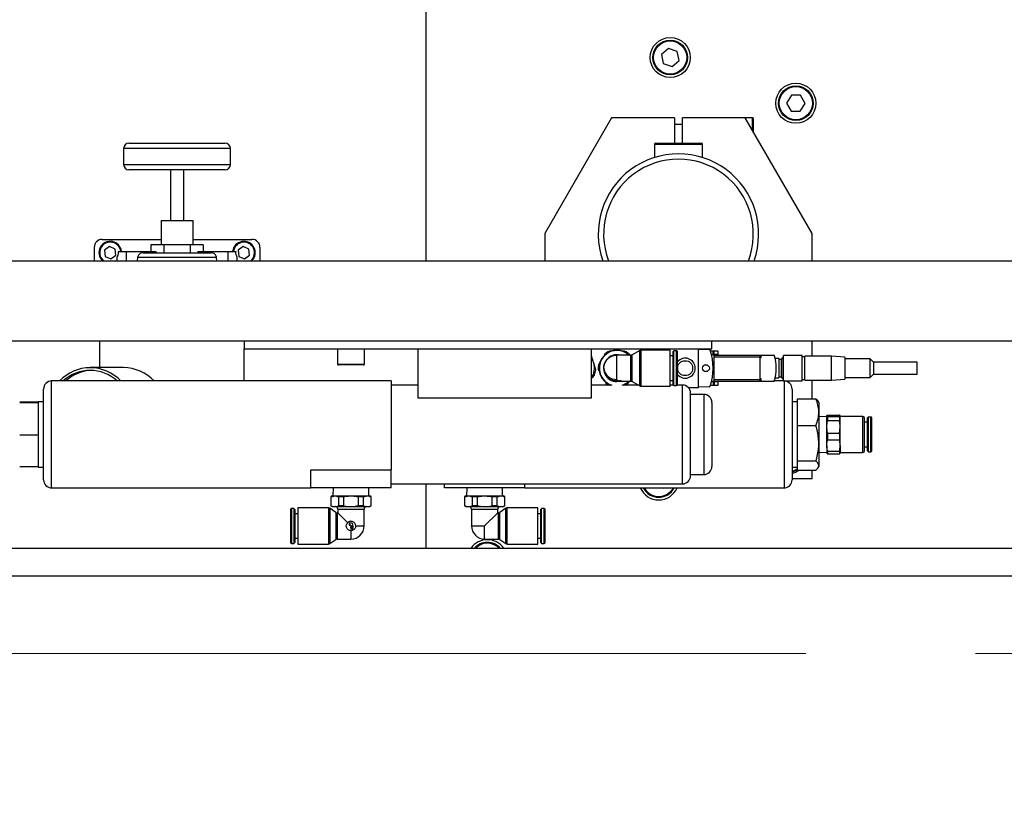
# Model space of a CAD drawing. Units: millimetres. Extents: x 20 to 410, y 10 to 287.
# Drawn here: x 231 to 245, y 246 to 258 of the extents above; entities that cross this region are included whole.
import ezdxf

# ---------------------------------------------------------------- set-up
doc = ezdxf.new("R2010")
doc.units = ezdxf.units.MM
doc.linetypes.add('CENTERX2', pattern=[20.32, 12.7, -2.54, 2.54, -2.54])
doc.styles.add('SLDTEXTSTYLE2', font='TXT', dxfattribs={"width": 0.605})
doc.dimstyles.new('SLDDIMSTYLE0', dxfattribs={"dimtxt": 3.5, "dimasz": 3.302, "dimexe": 0, "dimexo": 0.0625, "dimgap": 0.875, "dimtad": 1, "dimdec": 3, "dimlfac": 25, "dimrnd": 1e-09, "dimzin": 12, "dimdsep": 46, "dimtxsty": 'SLDTEXTSTYLE2', "dimsah": 1, "dimcen": 0.09, "dimadec": 0, "dimazin": 3, "dimtfac": 1, "dimtdec": 3, "dimtofl": 0, "dimtmove": 0, "dimatfit": 3, "dimfxl": 1, "dimfrac": 2, "dimtolj": 1, "dimtzin": 12, "dimarcsym": 0})

# ---------------------------------------------------------------- blocks, each defined once
blk = doc.blocks.new('_D_7')
at = {"color": 7, "linetype": 'Continuous', "lineweight": 0}
for p, q in [((215.03, 248.451), (215.03, 197.653)), ((293.27, 248.451), (293.27, 197.653)), ((215.03, 198.653), (293.27, 198.653))]:
    blk.add_line(p, q, dxfattribs=at)
at = {"color": 7, "linetype": 'Continuous', "lineweight": 18}
for points in [[(215.03, 198.653), (218.332, 198.145), (218.332, 199.161)], [(293.27, 198.653), (289.968, 199.161), (289.968, 198.145)]]:
    blk.add_solid(points, dxfattribs=at)
at = {"color": 7, "linetype": 'Continuous', "lineweight": 18, "insert": (249.765, 203.165), "char_height": 3.5, "attachment_point": 1, "style": 'SLDTEXTSTYLE2'}
blk.add_mtext('1956', dxfattribs=at)

msp = doc.modelspace()

# ---------------------------------------------------------------- linework, layer by layer
at = {"color": 7, "linetype": 'Continuous', "lineweight": 25}
for p, q in [((236.769845, 259.590363), (236.769845, 254.350363)), ((240.398685, 257.527663), (240.295117, 257.43561)), ((240.530189, 257.483997), (240.398685, 257.527663)), ((240.295117, 257.43561), (240.323053, 257.299891)), ((240.558125, 257.348278), (240.530189, 257.483997)), ((240.323053, 257.299891), (240.454557, 257.256225)), ((240.454557, 257.256225), (240.558125, 257.348278)), ((242.23906, 256.829222), (242.167468, 256.710586)), ((242.377598, 256.82654), (242.23906, 256.829222)), ((242.444544, 256.705222), (242.377598, 256.82654)), ((242.167468, 256.710586), (242.234415, 256.589267)), ((242.372953, 256.586585), (242.444544, 256.705222)), ((242.234415, 256.589267), (242.372953, 256.586585)), ((239.549845, 256.490363), (238.549845, 254.758312)), ((240.489845, 256.490363), (239.549845, 256.490363)), ((240.489845, 256.490363), (240.489845, 256.110363)), ((240.609845, 256.390363), (240.489845, 256.390363)), ((240.609845, 256.110363), (240.609845, 256.490363)), ((241.549845, 256.490363), (240.609845, 256.490363)), ((241.657845, 256.490363), (241.549845, 256.490363)), ((242.549845, 254.758312), (241.549845, 256.490363)), ((241.669845, 256.478363), (241.669845, 256.282517)), ((232.32786, 256.110363), (233.76786, 256.110363)), ((240.189845, 256.090363), (240.189845, 255.89509)), ((240.209845, 256.110363), (240.889845, 256.110363)), ((240.909845, 255.89509), (240.909845, 256.090363)), ((232.24786, 256.030363), (232.24786, 255.790363)), ((233.84786, 255.790363), (233.84786, 256.030363)), ((233.76786, 255.710363), (232.32786, 255.710363)), ((232.94786, 255.710363), (232.94786, 254.950363)), ((233.14786, 254.950363), (233.14786, 255.710363)), ((232.80786, 254.950363), (232.80786, 254.590363)), ((232.80786, 254.950363), (233.28786, 254.950363)), ((233.28786, 254.590363), (233.28786, 254.950363)), ((238.549845, 254.758312), (238.549845, 254.350363)), ((242.549845, 254.350363), (242.549845, 254.758312)), ((231.92786, 254.670363), (232.80786, 254.670363)), ((232.655262, 254.590363), (232.655262, 254.490363)), ((232.851561, 254.590363), (232.655262, 254.590363)), ((232.851561, 254.590363), (232.851561, 254.470363)), ((233.244159, 254.590363), (232.851561, 254.590363)), ((233.244159, 254.590363), (233.244159, 254.470363)), ((233.440458, 254.590363), (233.244159, 254.590363)), ((233.28786, 254.670363), (234.16786, 254.670363)), ((233.440458, 254.590363), (233.440458, 254.490363)), ((231.80786, 254.550363), (231.80786, 254.350363)), ((232.037758, 254.562185), (231.963289, 254.507526)), ((231.963289, 254.507526), (231.973391, 254.415704)), ((232.12233, 254.525022), (232.037758, 254.562185)), ((232.057962, 254.378541), (232.132431, 254.4332)), ((232.132431, 254.4332), (232.12233, 254.525022)), ((232.166182, 254.490363), (232.28786, 254.490363)), ((232.28786, 254.490363), (232.736091, 254.490363)), ((232.539173, 254.470363), (233.556547, 254.470363)), ((232.736091, 254.470363), (232.736091, 254.490363)), ((233.359629, 254.490363), (233.359629, 254.470363)), ((233.359629, 254.490363), (233.80786, 254.490363)), ((233.80786, 254.490363), (233.929538, 254.490363)), ((234.037758, 254.562185), (233.963289, 254.507526)), ((233.963289, 254.507526), (233.973391, 254.415704)), ((234.12233, 254.525022), (234.037758, 254.562185)), ((234.057962, 254.378541), (234.132431, 254.4332)), ((234.132431, 254.4332), (234.12233, 254.525022)), ((234.28786, 254.550363), (234.28786, 254.350363)), ((217.149845, 254.350363), (246.149845, 254.350363)), ((231.973391, 254.415704), (232.057962, 254.378541)), ((232.14786, 254.404152), (232.14786, 254.350363)), ((232.457016, 254.398323), (232.452096, 254.350363)), ((233.638704, 254.398323), (232.457016, 254.398323)), ((233.64362, 254.350363), (233.638704, 254.398323)), ((233.94786, 254.350363), (233.94786, 254.404152)), ((233.973391, 254.415704), (234.057962, 254.378541)), ((223.189845, 253.150363), (246.149845, 253.150363)), ((231.88786, 253.150363), (231.88786, 252.750363)), ((234.049845, 253.150363), (234.049845, 253.030363)), ((241.049845, 253.030363), (241.049845, 253.150363)), ((242.549845, 252.922363), (242.549845, 253.150363)), ((234.049845, 253.030363), (241.049845, 253.030363)), ((234.049845, 252.550363), (234.049845, 253.030363)), ((235.449845, 253.030363), (235.449845, 252.802363)), ((235.849845, 252.802363), (235.849845, 253.030363)), ((236.649845, 253.030363), (236.649845, 252.29589)), ((239.249845, 252.29589), (239.249845, 253.030363)), ((239.444978, 252.942163), (239.45664, 252.962363)), ((239.525922, 253.002363), (239.550136, 253.002363)), ((239.80305, 252.962363), (239.819932, 252.933124)), ((239.972245, 253.007111), (239.857445, 252.943615)), ((239.972245, 252.477615), (239.972245, 253.007111)), ((240.425845, 253.012363), (239.991845, 253.012363)), ((240.26162, 253.012363), (240.240929, 253.021956)), ((240.425845, 252.472363), (240.425845, 253.012363)), ((240.482845, 253.002363), (240.469845, 252.989363)), ((240.469845, 252.495363), (240.469845, 252.989363)), ((240.520845, 253.002363), (240.482845, 253.002363)), ((240.482845, 252.482363), (240.482845, 253.002363)), ((240.533845, 252.495363), (240.533845, 252.989363)), ((240.847845, 253.024363), (240.847845, 253.030363)), ((240.847845, 252.460363), (240.847845, 253.024363)), ((240.847845, 253.024363), (241.010255, 253.021528)), ((241.06778, 252.998163), (241.02911, 252.998163)), ((241.06778, 252.947363), (241.06778, 252.998163)), ((241.084828, 252.998163), (241.06778, 252.998163)), ((241.084828, 252.947363), (241.084828, 252.998163)), ((241.145445, 252.998163), (241.084828, 252.998163)), ((241.145445, 252.947363), (241.145445, 252.998163)), ((239.25436, 252.914912), (239.249845, 252.920531)), ((239.312541, 252.715375), (239.283451, 252.815144)), ((239.837845, 252.938363), (239.629845, 252.938363)), ((239.629845, 252.938363), (239.629845, 252.938243)), ((239.857445, 252.541111), (239.857445, 252.943615)), ((240.469845, 252.926363), (240.425845, 252.926363)), ((241.081845, 252.947363), (241.043173, 252.947363)), ((241.081845, 252.943363), (241.04414, 252.943363)), ((241.081845, 252.943363), (241.081845, 252.947363)), ((241.084828, 252.947363), (241.081845, 252.947363)), ((241.081845, 252.927683), (241.081845, 252.943363)), ((241.081845, 252.938363), (241.769845, 252.938363)), ((241.081845, 252.910363), (241.081845, 252.927683)), ((241.081845, 252.910363), (241.769845, 252.910363)), ((241.081845, 252.574363), (241.081845, 252.910363)), ((241.145445, 252.947363), (241.084828, 252.947363)), ((241.769845, 252.910363), (241.769845, 252.938363)), ((241.769845, 252.938363), (241.782645, 252.938363)), ((241.769845, 252.574363), (241.769845, 252.910363)), ((241.782645, 252.896363), (241.769845, 252.896363)), ((241.782645, 252.938363), (241.782645, 252.896363)), ((241.782645, 252.938363), (241.980929, 252.938363)), ((242.051845, 252.886363), (241.996728, 252.886363)), ((242.051845, 252.886363), (242.051845, 252.742363)), ((242.087845, 252.872363), (242.051845, 252.872363)), ((242.112385, 252.902363), (242.087845, 252.877823)), ((242.087845, 252.877823), (242.087845, 252.742363)), ((242.119845, 252.902363), (242.112385, 252.902363)), ((242.112385, 252.902363), (242.112385, 252.742363)), ((242.399845, 252.934363), (242.119845, 252.934363)), ((242.119845, 252.550363), (242.119845, 252.934363)), ((242.399845, 252.550363), (242.399845, 252.934363)), ((242.439845, 252.912363), (242.399845, 252.912363)), ((242.839845, 252.922363), (242.439845, 252.922363)), ((242.439845, 252.562363), (242.439845, 252.922363)), ((243.039845, 252.904865), (242.839845, 252.922363)), ((242.839845, 252.562363), (242.839845, 252.922363)), ((243.039845, 252.904865), (243.039845, 252.582341)), ((243.419845, 252.882363), (243.039845, 252.882363)), ((243.469845, 252.832363), (243.419845, 252.882363)), ((243.419845, 252.602363), (243.419845, 252.882363)), ((244.119845, 252.832363), (243.469845, 252.832363)), ((243.469845, 252.832363), (243.469845, 252.653736)), ((244.119845, 252.652363), (244.119845, 252.832363)), ((232.24786, 252.750363), (231.74786, 252.750363)), ((235.543447, 252.790363), (235.461845, 252.790363)), ((235.837845, 252.790363), (235.543447, 252.790363)), ((239.352717, 252.782363), (239.366273, 252.805842)), ((242.051845, 252.742363), (242.051845, 252.598363)), ((242.087845, 252.742363), (242.087845, 252.606903)), ((242.112385, 252.742363), (242.112385, 252.582363)), ((236.249845, 252.550363), (231.169845, 252.550363)), ((236.249845, 252.550363), (236.249845, 251.221213)), ((239.636703, 252.546363), (239.622988, 252.546363)), ((239.699386, 252.546363), (239.837845, 252.546363)), ((239.819216, 252.550363), (239.80305, 252.522363)), ((239.857445, 252.541111), (239.972245, 252.477615)), ((240.425845, 252.558363), (240.469845, 252.558363)), ((241.081845, 252.537363), (241.043173, 252.537363)), ((241.081845, 252.541363), (241.04414, 252.541363)), ((241.06778, 252.537363), (241.06778, 252.486563)), ((241.081845, 252.574363), (241.769845, 252.574363)), ((241.081845, 252.557042), (241.081845, 252.574363)), ((241.081845, 252.541363), (241.081845, 252.557042)), ((241.081845, 252.546363), (241.769845, 252.546363)), ((241.081845, 252.537363), (241.081845, 252.541363)), ((241.084828, 252.537363), (241.081845, 252.537363)), ((241.084828, 252.537363), (241.084828, 252.486563)), ((241.145445, 252.537363), (241.084828, 252.537363)), ((241.145445, 252.486563), (241.145445, 252.537363)), ((241.769845, 252.588363), (241.782645, 252.588363)), ((241.769845, 252.546363), (241.769845, 252.574363)), ((241.782645, 252.546363), (241.769845, 252.546363)), ((241.782645, 252.588363), (241.782645, 252.546363)), ((241.782645, 252.546363), (241.980929, 252.546363)), ((242.119845, 252.550363), (241.982296, 252.550363)), ((241.996309, 252.598363), (242.051845, 252.598363)), ((242.051845, 252.612363), (242.087845, 252.612363)), ((242.087845, 252.606903), (242.112385, 252.582363)), ((242.112385, 252.582363), (242.119845, 252.582363)), ((242.119845, 252.550363), (242.399845, 252.550363)), ((242.399845, 252.572363), (242.439845, 252.572363)), ((242.439845, 252.562363), (242.839845, 252.562363)), ((242.549845, 252.283729), (242.549845, 252.562363)), ((242.839845, 252.562363), (243.039845, 252.579861)), ((243.039845, 252.602363), (243.419845, 252.602363)), ((243.039845, 252.582341), (243.039845, 252.579861)), ((243.419845, 252.602363), (243.469845, 252.652363)), ((243.469845, 252.653736), (243.469845, 252.652363)), ((243.469845, 252.652363), (244.119845, 252.652363)), ((231.049845, 251.750363), (231.049845, 252.430363)), ((236.649845, 252.490363), (236.249845, 252.490363)), ((239.532601, 252.490363), (239.249845, 252.490363)), ((239.949197, 252.490363), (239.727089, 252.490363)), ((239.991845, 252.472363), (240.425845, 252.472363)), ((240.474845, 252.490363), (240.425845, 252.490363)), ((240.469845, 252.495363), (240.482845, 252.482363)), ((240.482845, 252.482363), (240.520845, 252.482363)), ((240.609845, 252.490363), (240.532845, 252.490363)), ((240.695542, 252.454363), (240.847845, 252.454363)), ((240.729845, 251.130363), (240.729845, 252.370363)), ((241.010255, 252.463198), (240.847845, 252.460363)), ((240.847845, 252.454363), (240.847845, 252.460363)), ((241.02911, 252.486563), (241.06778, 252.486563)), ((241.06778, 252.486563), (241.084828, 252.486563)), ((241.084828, 252.486563), (241.145445, 252.486563)), ((242.249845, 252.430363), (242.249845, 251.070363)), ((230.969845, 252.235231), (230.692717, 252.235231)), ((230.969845, 252.225342), (230.692717, 252.225342)), ((231.049845, 252.238363), (230.969845, 252.238363)), ((230.969845, 252.238363), (230.969845, 252.228716)), ((230.969845, 252.228716), (230.969845, 252.225342)), ((230.969845, 252.225342), (230.969845, 252.059891)), ((236.649845, 252.29589), (239.249845, 252.29589)), ((240.929845, 252.350363), (240.729845, 252.350363)), ((241.049845, 252.230363), (241.049845, 251.750363)), ((242.329845, 252.238363), (242.249845, 252.238363)), ((242.329845, 252.148185), (242.329845, 252.283729)), ((242.329845, 252.283729), (242.606973, 252.283729)), ((242.649845, 252.230363), (242.640737, 252.246139)), ((242.649845, 252.230363), (242.649845, 252.085118)), ((242.329845, 252.02205), (242.329845, 252.148185)), ((242.649845, 252.085118), (242.649845, 251.619824)), ((230.969845, 252.059891), (230.969845, 251.905925)), ((242.329845, 251.886507), (242.329845, 252.02205)), ((242.769845, 252.019753), (242.649845, 252.016003)), ((242.781392, 252.016388), (242.769845, 252.028567)), ((242.769845, 251.862044), (242.769845, 252.028567)), ((242.781392, 252.040746), (242.958298, 252.040746)), ((242.781392, 252.016388), (242.781392, 251.960809)), ((242.958298, 252.016388), (242.781392, 252.016388)), ((242.781392, 251.960809), (242.958298, 251.960809)), ((242.958298, 252.016388), (242.969845, 252.028567)), ((242.958298, 252.016388), (242.958298, 251.960809)), ((242.969845, 251.862044), (242.969845, 252.028567)), ((243.309765, 252.020363), (242.970325, 252.020363)), ((243.333845, 251.504443), (243.333845, 251.996283)), ((243.377845, 251.934363), (243.333845, 251.934363)), ((243.390845, 252.010363), (243.377845, 251.997363)), ((243.377845, 251.503363), (243.377845, 251.997363)), ((243.428845, 252.010363), (243.390845, 252.010363)), ((243.390845, 251.490363), (243.390845, 252.010363)), ((243.441845, 251.503363), (243.441845, 251.997363)), ((230.969845, 251.905925), (230.969845, 251.740474)), ((242.329845, 251.886507), (242.606973, 251.886507)), ((242.329845, 251.704507), (242.329845, 251.886507)), ((242.781392, 251.763279), (242.769845, 251.862044)), ((242.769845, 251.58384), (242.769845, 251.862044)), ((242.958298, 251.763279), (242.969845, 251.862044)), ((242.969845, 251.58384), (242.969845, 251.862044)), ((230.969845, 251.740474), (230.692717, 251.740474)), ((230.969845, 251.740474), (230.969845, 251.578397)), ((231.049845, 251.070363), (231.049845, 251.750363)), ((241.049845, 251.750363), (241.049845, 251.270363)), ((242.329845, 251.53514), (242.329845, 251.704507)), ((242.781392, 251.763279), (242.781392, 251.670426)), ((242.958298, 251.763279), (242.781392, 251.763279)), ((242.781392, 251.670426), (242.958298, 251.670426)), ((242.958298, 251.763279), (242.958298, 251.670426)), ((230.969845, 251.578397), (230.969845, 251.427571)), ((242.329845, 251.353141), (242.329845, 251.53514)), ((242.649845, 251.619824), (242.649845, 251.285069)), ((242.769845, 251.58384), (242.769845, 251.470406)), ((242.958298, 251.497254), (242.781392, 251.497254)), ((242.781392, 251.497254), (242.781392, 251.45998)), ((242.958298, 251.497254), (242.958298, 251.45998)), ((242.969845, 251.58384), (242.969845, 251.470406)), ((243.333845, 251.566363), (243.377845, 251.566363)), ((243.377845, 251.503363), (243.390845, 251.490363)), ((243.390845, 251.490363), (243.428845, 251.490363)), ((230.969845, 251.427571), (230.969845, 251.265495)), ((242.329845, 251.353141), (242.606973, 251.353141)), ((242.329845, 251.306684), (242.329845, 251.353141)), ((242.649845, 251.484723), (242.769845, 251.480973)), ((242.781392, 251.45998), (242.958298, 251.45998)), ((242.970325, 251.480363), (243.309765, 251.480363)), ((230.969845, 251.265495), (230.692717, 251.265495)), ((230.969845, 251.265495), (230.969845, 251.262363)), ((230.969845, 251.262363), (231.049845, 251.262363)), ((235.049845, 251.221213), (236.249845, 251.221213)), ((235.049845, 250.950363), (235.049845, 251.221213)), ((236.249845, 250.950363), (236.249845, 251.221213)), ((242.249845, 251.262363), (242.329845, 251.262363)), ((242.329845, 251.263453), (242.329845, 251.306684)), ((242.329845, 251.216997), (242.329845, 251.263453)), ((242.329845, 251.216997), (242.606973, 251.216997)), ((242.549845, 251.090363), (242.549845, 251.216997)), ((242.640737, 251.254587), (242.649845, 251.270363)), ((242.649845, 251.285069), (242.649845, 251.270363)), ((240.729845, 251.150363), (240.929845, 251.150363)), ((242.249845, 251.090363), (242.549845, 251.090363)), ((231.169845, 250.950363), (235.049845, 250.950363)), ((236.249845, 250.950363), (235.049845, 250.950363)), ((235.384205, 250.950363), (235.380455, 250.830363)), ((235.919235, 250.830363), (235.915485, 250.950363)), ((236.249845, 251.010363), (240.609845, 251.010363)), ((236.769845, 251.010363), (236.769845, 250.047814)), ((237.049845, 250.950363), (237.049845, 251.010363)), ((238.249845, 250.950363), (237.049845, 250.950363)), ((237.384205, 250.950363), (237.380455, 250.830363)), ((237.919235, 250.830363), (237.915485, 250.950363)), ((238.249845, 250.950363), (238.249845, 251.010363)), ((238.249845, 250.950363), (242.129845, 250.950363)), ((240.220968, 250.950363), (240.320832, 250.94843)), ((240.320832, 250.94843), (240.321998, 250.950363)), ((235.369845, 250.830363), (235.349845, 250.818816)), ((235.349845, 250.818816), (235.349845, 250.68191)), ((235.353506, 250.818816), (235.349845, 250.818816)), ((235.353506, 250.818816), (235.407358, 250.830363)), ((235.353506, 250.68191), (235.353506, 250.818816)), ((235.369845, 250.830363), (235.407358, 250.830363)), ((235.407358, 250.830363), (235.649845, 250.830363)), ((235.542142, 250.818816), (235.46121, 250.818816)), ((235.46121, 250.818816), (235.46121, 250.68191)), ((235.542142, 250.68191), (235.542142, 250.818816)), ((235.649845, 250.830363), (235.892332, 250.830363)), ((235.838481, 250.818816), (235.757548, 250.818816)), ((235.757548, 250.818816), (235.757548, 250.68191)), ((235.838481, 250.818816), (235.892332, 250.830363)), ((235.838481, 250.68191), (235.838481, 250.818816)), ((235.892332, 250.830363), (235.929845, 250.830363)), ((235.949845, 250.818816), (235.929845, 250.830363)), ((235.946184, 250.818816), (235.946184, 250.68191)), ((235.949845, 250.818816), (235.946184, 250.818816)), ((235.949845, 250.68191), (235.949845, 250.818816)), ((237.369845, 250.830363), (237.349845, 250.818816)), ((237.349845, 250.818816), (237.349845, 250.68191)), ((237.353506, 250.818816), (237.349845, 250.818816)), ((237.353506, 250.818816), (237.407358, 250.830363)), ((237.353506, 250.68191), (237.353506, 250.818816)), ((237.369845, 250.830363), (237.407358, 250.830363)), ((237.407358, 250.830363), (237.649845, 250.830363)), ((237.542142, 250.818816), (237.46121, 250.818816)), ((237.46121, 250.818816), (237.46121, 250.68191)), ((237.542142, 250.68191), (237.542142, 250.818816)), ((237.649845, 250.830363), (237.892332, 250.830363)), ((237.757548, 250.818816), (237.757548, 250.68191)), ((237.838481, 250.818816), (237.757548, 250.818816)), ((237.838481, 250.818816), (237.892332, 250.830363)), ((237.838481, 250.68191), (237.838481, 250.818816)), ((237.892332, 250.830363), (237.929845, 250.830363)), ((237.949845, 250.818816), (237.929845, 250.830363)), ((237.946184, 250.818816), (237.946184, 250.68191)), ((237.949845, 250.818816), (237.946184, 250.818816)), ((237.949845, 250.68191), (237.949845, 250.818816)), ((234.745845, 250.627443), (234.745845, 250.133443)), ((234.796845, 250.640443), (234.758845, 250.640443)), ((234.809845, 250.627443), (234.796845, 250.640443)), ((234.796845, 250.640443), (234.796845, 250.120443)), ((234.809845, 250.627443), (234.809845, 250.133443)), ((235.313845, 250.650403), (234.853845, 250.650403)), ((234.853845, 250.650403), (234.853845, 250.380403)), ((235.422245, 250.581655), (235.333445, 250.645151)), ((235.333445, 250.645151), (235.333445, 250.380403)), ((235.349845, 250.68191), (235.369845, 250.670363)), ((235.353506, 250.68191), (235.349845, 250.68191)), ((235.353506, 250.68191), (235.407358, 250.670363)), ((235.369845, 250.670363), (235.407358, 250.670363)), ((235.407358, 250.670363), (235.649845, 250.670363)), ((235.453845, 250.632854), (235.453845, 250.576403)), ((235.453845, 250.632854), (235.649845, 250.632854)), ((235.542142, 250.68191), (235.46121, 250.68191)), ((235.649845, 250.670363), (235.892332, 250.670363)), ((235.649845, 250.632854), (235.845845, 250.632854)), ((235.838481, 250.68191), (235.757548, 250.68191)), ((235.838481, 250.68191), (235.892332, 250.670363)), ((235.845845, 250.380403), (235.845845, 250.632854)), ((235.892332, 250.670363), (235.929845, 250.670363)), ((235.929845, 250.670363), (235.949845, 250.68191)), ((235.949845, 250.68191), (235.946184, 250.68191)), ((237.349845, 250.68191), (237.369845, 250.670363)), ((237.353506, 250.68191), (237.349845, 250.68191)), ((237.353506, 250.68191), (237.407358, 250.670363)), ((237.369845, 250.670363), (237.407358, 250.670363)), ((237.407358, 250.670363), (237.649845, 250.670363)), ((237.453845, 250.632854), (237.453845, 250.380403)), ((237.453845, 250.632854), (237.845845, 250.632854)), ((237.542142, 250.68191), (237.46121, 250.68191)), ((237.649845, 250.670363), (237.892332, 250.670363)), ((237.838481, 250.68191), (237.757548, 250.68191)), ((237.838481, 250.68191), (237.892332, 250.670363)), ((237.845845, 250.576403), (237.845845, 250.632854)), ((237.966245, 250.645151), (237.877445, 250.581655)), ((237.892332, 250.670363), (237.929845, 250.670363)), ((237.929845, 250.670363), (237.949845, 250.68191)), ((237.949845, 250.68191), (237.946184, 250.68191)), ((237.966245, 250.115655), (237.966245, 250.645151)), ((238.445845, 250.650403), (237.985845, 250.650403)), ((238.445845, 250.110403), (238.445845, 250.650403)), ((238.502845, 250.640443), (238.489845, 250.627443)), ((238.489845, 250.380443), (238.489845, 250.627443)), ((238.540845, 250.640443), (238.502845, 250.640443)), ((238.502845, 250.380443), (238.502845, 250.640443)), ((238.553845, 250.380443), (238.553845, 250.627443)), ((234.853845, 250.564443), (234.809845, 250.564443)), ((235.422245, 250.581655), (235.422245, 250.380403)), ((235.453845, 250.576403), (235.441845, 250.576403)), ((235.600368, 250.42988), (235.453845, 250.576403)), ((237.845845, 250.576403), (237.649845, 250.380403)), ((237.857845, 250.576403), (237.845845, 250.576403)), ((237.877445, 250.179151), (237.877445, 250.581655)), ((238.489845, 250.564443), (238.445845, 250.564443)), ((234.853845, 250.380403), (234.853845, 250.110403)), ((235.333445, 250.380403), (235.333445, 250.115655)), ((235.422245, 250.380403), (235.422245, 250.179151)), ((235.621845, 250.416363), (235.621845, 250.400363)), ((235.653845, 250.424363), (235.629845, 250.424363)), ((235.629845, 250.392363), (235.637845, 250.392363)), ((235.645845, 250.376475), (235.677845, 250.391397)), ((235.645845, 250.384363), (235.645845, 250.376475)), ((235.645845, 250.365441), (235.677845, 250.380363)), ((235.677845, 250.367397), (235.645845, 250.352475)), ((235.645845, 250.352475), (235.645845, 250.365441)), ((235.645845, 250.341441), (235.677845, 250.356363)), ((235.669845, 250.336363), (235.653845, 250.336363)), ((235.677845, 250.391397), (235.677845, 250.400363)), ((235.677845, 250.380363), (235.677845, 250.367397)), ((235.677845, 250.356363), (235.677845, 250.344363)), ((238.489845, 250.133443), (238.489845, 250.380443)), ((238.502845, 250.120443), (238.502845, 250.380443)), ((238.553845, 250.133443), (238.553845, 250.380443)), ((234.809845, 250.196443), (234.853845, 250.196443)), ((235.333445, 250.115655), (235.422245, 250.179151)), ((235.441845, 250.184403), (235.649845, 250.184403)), ((237.649845, 250.184403), (237.857845, 250.184403)), ((237.877445, 250.179151), (237.966245, 250.115655)), ((238.445845, 250.196443), (238.489845, 250.196443)), ((216.461674, 250.047814), (260.04786, 250.047814)), ((234.758845, 250.120443), (234.796845, 250.120443)), ((234.796845, 250.120443), (234.809845, 250.133443)), ((234.853845, 250.110403), (235.313845, 250.110403)), ((237.985845, 250.110403), (238.445845, 250.110403)), ((238.489845, 250.133443), (238.502845, 250.120443)), ((238.502845, 250.120443), (238.540845, 250.120443)), ((260.04786, 249.630195), (216.461674, 249.630195))]:
    msp.add_line(p, q, dxfattribs=at)
at = {"color": 8, "linetype": 'Continuous', "lineweight": 25}
for p, q in [((241.657845, 256.303301), (241.657845, 256.490363)), ((240.909845, 256.090363), (240.189845, 256.090363)), ((233.84786, 256.030363), (232.24786, 256.030363)), ((232.24786, 255.790363), (233.84786, 255.790363)), ((232.28786, 254.490363), (232.28786, 254.350363)), ((233.80786, 254.490363), (233.80786, 254.350363)), ((231.920488, 254.376874), (231.945079, 254.350363)), ((239.991845, 252.472363), (239.991845, 253.012363)), ((240.520845, 252.482363), (240.520845, 253.002363)), ((239.629845, 252.574234), (239.629845, 252.938363)), ((239.837845, 252.546363), (239.837845, 252.938363)), ((235.449845, 252.802363), (235.536656, 252.802363)), ((235.536656, 252.802363), (235.849845, 252.802363)), ((231.169845, 250.950363), (231.169845, 252.550363)), ((242.129845, 252.550363), (242.129845, 251.750363)), ((240.609845, 251.010363), (240.609845, 252.490363)), ((240.929845, 252.350363), (240.929845, 251.750363)), ((242.970325, 251.480363), (242.970325, 252.020363)), ((243.309765, 251.480363), (243.309765, 252.020363)), ((243.428845, 251.490363), (243.428845, 252.010363)), ((240.929845, 251.750363), (240.929845, 251.150363)), ((242.129845, 251.750363), (242.129845, 250.950363)), ((234.758845, 250.640443), (234.758845, 250.120443)), ((235.313845, 250.650403), (235.313845, 250.380403)), ((237.985845, 250.110403), (237.985845, 250.650403)), ((238.540845, 250.380443), (238.540845, 250.640443)), ((235.441845, 250.576403), (235.441845, 250.380403)), ((237.857845, 250.184403), (237.857845, 250.576403)), ((235.313845, 250.380403), (235.313845, 250.110403)), ((235.441845, 250.380403), (235.441845, 250.184403)), ((235.649845, 250.310363), (235.649845, 250.184403)), ((235.719845, 250.380403), (235.845845, 250.380403)), ((237.453845, 250.380403), (237.649845, 250.380403)), ((237.649845, 250.184403), (237.649845, 250.380403)), ((238.540845, 250.120443), (238.540845, 250.380443)), ((237.538744, 250.070582), (237.513167, 250.047814))]:
    msp.add_line(p, q, dxfattribs=at)
at = {"color": 7, "linetype": 'CENTERX2', "lineweight": 18}
msp.add_line((148.474971, 248.470363), (298.88308, 248.470363), dxfattribs=at)
at = {"color": 7, "linetype": 'Continuous', "lineweight": 25, "flags": 128}
for points in [[(240.4369, 252.926363), (240.436248, 252.927108), (240.429493, 252.934528)], [(239.629845, 252.540991), (239.684142, 252.548454), (239.687368, 252.549387)]]:
    msp.add_lwpolyline(points, dxfattribs=at)
at = {"color": 7, "linetype": 'Continuous', "lineweight": 25}
for centre, radius in [((240.426621, 257.391944), 0.3), ((240.426621, 257.391944), 0.26), ((240.426621, 257.391944), 0.248), ((242.306006, 256.707904), 0.3), ((242.306006, 256.707904), 0.26), ((242.306006, 256.707904), 0.248), ((240.649845, 252.742363), 0.112), ((240.959845, 252.742363), 0.052)]:
    msp.add_circle(centre, radius, dxfattribs=at)
for centre, radius, start, end in [((241.657845, 256.478363), 0.012, 0, 90), ((232.32786, 256.030363), 0.08, 90, 180), ((233.76786, 256.030363), 0.08, 0, 90), ((240.209845, 256.090363), 0.02, 90, 180), ((240.889845, 256.090363), 0.02, 0, 90), ((240.549845, 254.750363), 1.2, 340.5287794, 199.4712206), ((232.32786, 255.790363), 0.08, 180, 270), ((233.76786, 255.790363), 0.08, 270, 0), ((240.549845, 254.750363), 1.12, 339.0751676, 200.9248324), ((231.92786, 254.550363), 0.12, 90, 180), ((232.04786, 254.470363), 0.17, 6.756327, 224.9008722), ((234.04786, 254.470363), 0.17, 315.0991278, 173.243673), ((234.16786, 254.550363), 0.12, 0, 90), ((239.629845, 252.742243), 0.27, 46.0770792, 248.8897136), ((239.629845, 252.742243), 0.264748, 47.7978478, 253.0697406), ((239.629845, 252.742363), 0.28, 111.7867893, 128.2132107), ((239.629845, 252.742363), 0.28, 51.7867893, 68.2132107), ((239.991845, 252.973163), 0.0392, 90, 120), ((240.225845, 252.742363), 0.28, 86.9118594, 103.3382808), ((240.520845, 252.989363), 0.013, 0, 90), ((241.009976, 253.00553), 0.016, 18.0796676, 89), ((240.203845, 252.742363), 0.864, 341.9203324, 18.0796676), ((239.033845, 252.742363), 0.26, 16.2557543, 33.8221621), ((239.033845, 252.742363), 0.26, 326.1778379, 16.2557543), ((239.629845, 252.742243), 0.201252, 77.0332847, 270), ((239.837845, 252.977563), 0.0392, 270, 300), ((240.649845, 252.742363), 0.15, 219.3458298, 140.6541702), ((241.413845, 252.742363), 0.6, 340.9334199, 19.0665801), ((231.74786, 252.12002), 0.628645, 43.2006907, 136.7993093), ((231.74786, 252.11491), 0.593986, 47.1471494, 132.8528506), ((231.795172, 252.102733), 0.607892, 92.5750783, 132.5774789), ((232.23756, 252.101762), 0.648683, 43.7534697, 89.0901733), ((235.461845, 252.802363), 0.012, 180, 270), ((235.837845, 252.802363), 0.012, 270, 0), ((239.033845, 252.742363), 0.28, 338.0425436, 354.468965), ((239.629845, 252.742363), 0.28, 171.7867893, 188.2132107), ((239.616857, 252.757394), 0.18362, 184.6620765, 274.056056), ((239.629845, 252.742243), 0.196, 179.9337396, 249.2115364), ((231.169845, 252.430363), 0.12, 90, 180.0000026), ((239.629845, 252.742363), 0.28, 231.7867893, 244.1580672), ((239.629845, 252.742243), 0.196, 267.9949631, 272.0050369), ((239.629845, 252.742243), 0.264748, 286.9302594, 312.2794152), ((239.629845, 252.742243), 0.27, 291.1102864, 313.5161743), ((239.629845, 252.742363), 0.28, 295.8419328, 308.2132107), ((239.837845, 252.507163), 0.0392, 60, 90), ((242.129845, 252.430363), 0.12, 359.9999974, 90), ((239.991845, 252.511563), 0.0392, 240, 270), ((240.520845, 252.495363), 0.013, 270, 0), ((240.609845, 252.370363), 0.12, 359.9999986, 90), ((241.009976, 252.479195), 0.016, 271, 341.9203324), ((240.929845, 252.230363), 0.12, 359.9999959, 90), ((242.970325, 252.020843), 0.00048, 180, 270), ((243.309765, 251.996283), 0.02408, 0, 90), ((243.428845, 251.997363), 0.013, 0, 90), ((243.309765, 251.504443), 0.02408, 270, 0), ((243.428845, 251.503363), 0.013, 270, 0), ((242.970325, 251.479883), 0.00048, 90, 180), ((240.929845, 251.270363), 0.12, 270, 0.0000041), ((242.149845, 251.490363), 0.32, 288.2099569, 304.2288663), ((242.149845, 251.490363), 0.34, 287.1046352, 306.4844987), ((231.169845, 251.070363), 0.12, 179.9999974, 270), ((240.609845, 251.130363), 0.12, 270, 0.0000014), ((242.129845, 251.070363), 0.12, 270, 0.0000026), ((240.253885, 251.069748), 0.3, 203.4501358, 336.5498642), ((240.253885, 251.069748), 0.26, 207.3338205, 332.6661795), ((234.758845, 250.627443), 0.013, 90, 180), ((235.313845, 250.611203), 0.0392, 60, 90), ((235.413845, 250.630323), 0.04008, 3.6206874, 87.4400004), ((235.885845, 250.630323), 0.04008, 92.5599996, 176.3793126), ((237.413845, 250.630323), 0.04008, 3.6206874, 87.4400004), ((237.885845, 250.630323), 0.04008, 92.5599996, 176.3793126), ((237.985845, 250.611203), 0.0392, 90, 120), ((238.540845, 250.627443), 0.013, 0, 90), ((235.441845, 250.615603), 0.0392, 240, 270), ((237.857845, 250.615603), 0.0392, 270, 300), ((235.629845, 250.416363), 0.008, 89.9996707, 179.9997563), ((235.629845, 250.400363), 0.008, 179.9993842, 269.9994698), ((235.637845, 250.384363), 0.008, 0.0009599, 90.0010455), ((235.6533, 250.344344), 0.008, 201.2774641, 273.9081837), ((235.649845, 250.380403), 0.196, 270, 0), ((235.653845, 250.400363), 0.024, 0.0001959, 90.0002815), ((235.669845, 250.344363), 0.008, 270.0009599, 0.0010455), ((237.649845, 250.380403), 0.196, 180, 270), ((235.441845, 250.145203), 0.0392, 90, 120), ((237.69046, 249.874403), 0.3, 35.3124452, 144.6875548), ((237.857845, 250.145203), 0.0392, 60, 90), ((234.758845, 250.133443), 0.013, 180, 270), ((235.313845, 250.149603), 0.0392, 270, 300), ((237.69046, 249.874403), 0.26, 41.8331234, 138.1668766), ((237.985845, 250.149603), 0.0392, 240, 270), ((238.540845, 250.133443), 0.013, 270, 0)]:
    msp.add_arc(centre, radius, start, end, dxfattribs=at)
at = {"color": 8, "linetype": 'Continuous', "lineweight": 25}
for centre, radius, start, end in [((232.04786, 254.470363), 0.158, 7.2721396, 216.2780174), ((234.04786, 254.470363), 0.158, 310.5804187, 172.7278604), ((242.149845, 251.490363), 0.308, 288.9459058, 305.7617145), ((240.253885, 251.069748), 0.248, 208.776362, 331.223638), ((237.69046, 249.874403), 0.248, 44.36572, 127.7168308)]:
    msp.add_arc(centre, radius, start, end, dxfattribs=at)
at = {"color": 7, "linetype": 'Continuous', "lineweight": 25}
for points, knots in [([(232.166182, 254.490363), (232.166343, 254.489362), (232.167572, 254.481723), (232.168417, 254.466503), (232.165902, 254.445875), (232.160525, 254.427924), (232.154261, 254.414391), (232.148959, 254.405633), (232.148283, 254.404652), (232.147938, 254.404152)], [0, 0, 0, 0, 0.023919262, 0.182554857, 0.33985773, 0.497254069, 0.656871212, 0.82486793, 1, 1, 1, 1]), ([(232.539173, 254.470363), (232.533172, 254.469989), (232.517545, 254.469014), (232.493834, 254.45918), (232.474848, 254.442343), (232.462083, 254.421788), (232.457948, 254.407259), (232.457028, 254.398442), (232.457016, 254.398323)], [0, 0, 0, 0, 0.1507388111, 0.3925461088, 0.6289409635, 0.777020851, 0.9969938202, 1, 1, 1, 1]), ([(233.638704, 254.398323), (233.638475, 254.400153), (233.637161, 254.410633), (233.630414, 254.429234), (233.613611, 254.45027), (233.590441, 254.464957), (233.570208, 254.470032), (233.558765, 254.470309), (233.556547, 254.470363)], [0, 0, 0, 0, 0.046379681, 0.265657553, 0.486563144, 0.71210124, 0.94421066, 1, 1, 1, 1]), ([(233.947782, 254.404152), (233.947808, 254.404112), (233.948526, 254.402996), (233.94574, 254.407147), (233.939676, 254.417621), (233.932501, 254.435228), (233.928125, 254.455912), (233.927436, 254.475006), (233.928949, 254.486054), (233.929538, 254.490363)], [0, 0, 0, 0, 0.007281055, 0.201964752, 0.396180863, 0.575988415, 0.740529694, 0.898791144, 1, 1, 1, 1]), ([(239.283451, 252.815144), (239.282454, 252.818562), (239.272689, 252.852052), (239.263032, 252.885173), (239.25436, 252.914912)], [0, 0, 0, 0, 0.102088738, 1, 1, 1, 1]), ([(239.433845, 252.74247), (239.433849, 252.743293), (239.433869, 252.747265), (239.434542, 252.764485), (239.440738, 252.802259), (239.464992, 252.855137), (239.511589, 252.902972), (239.569143, 252.932978), (239.6105, 252.936565), (239.629845, 252.938243)], [0, 0, 0, 0, 0.008309418, 0.040078618, 0.167597824, 0.382144389, 0.596732353, 0.811363108, 1, 1, 1, 1]), ([(239.249845, 252.592018), (239.24987, 252.592045), (239.26459, 252.607424), (239.279075, 252.622558), (239.293534, 252.637666)], [0, 0, 0, 0, 0.001723913, 1, 1, 1, 1]), ([(239.560281, 252.559003), (239.561928, 252.558674), (239.565222, 252.558016), (239.579568, 252.557193), (239.599003, 252.556614), (239.618388, 252.556372), (239.630268, 252.556378), (239.634299, 252.55638)], [0, 0, 0, 0, 0.2216764594, 0.4433579094, 0.6649249887, 0.8862992224, 1, 1, 1, 1]), ([(239.622988, 252.546363), (239.617744, 252.546674), (239.605028, 252.547429), (239.586615, 252.550792), (239.570699, 252.55519), (239.560998, 252.55872), (239.560716, 252.558836), (239.560598, 252.558885)], [0, 0, 0, 0, 0.153620829, 0.37256455, 0.59927127, 0.833521064, 1, 1, 1, 1]), ([(239.634299, 252.55638), (239.634027, 252.558082), (239.633591, 252.560813), (239.632879, 252.565014), (239.632325, 252.567899), (239.631868, 252.56994), (239.631493, 252.571353), (239.631184, 252.572318), (239.630928, 252.572973), (239.630717, 252.573415), (239.630541, 252.573712), (239.630393, 252.573912), (239.630252, 252.574059), (239.630124, 252.574157), (239.629995, 252.574212), (239.629913, 252.574232), (239.629863, 252.574234), (239.629845, 252.574234)], [0, 0, 0, 0, 0.35081639, 0.563034494, 0.705824242, 0.801755553, 0.866186463, 0.909494881, 0.938658818, 0.958358248, 0.971728781, 0.980871407, 0.987195675, 0.993880169, 0.996558191, 0.998784228, 1, 1, 1, 1]), ([(239.634299, 252.55638), (239.635566, 252.556346), (239.644265, 252.556113), (239.660263, 252.554554), (239.67922, 252.55101), (239.694044, 252.547285), (239.697585, 252.546674), (239.699386, 252.546363)], [0, 0, 0, 0, 0.039073923, 0.268290369, 0.502271283, 0.746859952, 1, 1, 1, 1]), ([(239.683375, 252.553694), (239.680524, 252.552925), (239.672227, 252.550687), (239.656202, 252.54757), (239.642468, 252.54672), (239.636703, 252.546363)], [0, 0, 0, 0, 0.233018401, 0.678038453, 1, 1, 1, 1]), ([(239.699011, 252.546822), (239.699038, 252.547011), (239.699106, 252.547494), (239.692586, 252.550459), (239.685775, 252.552851), (239.683375, 252.553694)], [0, 0, 0, 0, 0.295325305, 0.751661668, 1, 1, 1, 1]), ([(242.649845, 252.085118), (242.649794, 252.089826), (242.649406, 252.125477), (242.640043, 252.192696), (242.618063, 252.2532), (242.606973, 252.283729)], [0, 0, 0, 0, 0.0700985595, 0.5307888351, 1, 1, 1, 1]), ([(242.606973, 252.283729), (242.620196, 252.272721), (242.635291, 252.260154), (242.639226, 252.247161), (242.639715, 252.245549)], [0, 0, 0, 0, 0.875932306, 1, 1, 1, 1]), ([(242.606973, 251.886507), (242.618956, 251.918762), (242.643141, 251.983864), (242.647597, 252.051163), (242.649845, 252.085118)], [0, 0, 0, 0, 0.4954579635, 1, 1, 1, 1]), ([(242.769845, 252.028567), (242.770392, 252.030635), (242.771474, 252.034729), (242.77811, 252.038755), (242.781392, 252.040746)], [0, 0, 0, 0, 0.505321122, 1, 1, 1, 1]), ([(242.769845, 251.862044), (242.770392, 251.878818), (242.771474, 251.912013), (242.77811, 251.94466), (242.781392, 251.960809)], [0, 0, 0, 0, 0.505321122, 1, 1, 1, 1]), ([(242.969845, 252.028567), (242.969298, 252.030635), (242.968216, 252.034729), (242.961581, 252.038755), (242.958298, 252.040746)], [0, 0, 0, 0, 0.505321122, 1, 1, 1, 1]), ([(242.969845, 251.862044), (242.969298, 251.878818), (242.968216, 251.912013), (242.961581, 251.94466), (242.958298, 251.960809)], [0, 0, 0, 0, 0.505321122, 1, 1, 1, 1]), ([(242.649845, 251.619824), (242.645042, 251.686877), (242.638574, 251.77719), (242.613445, 251.864118), (242.606973, 251.886507)], [0, 0, 0, 0, 0.7424486549, 1, 1, 1, 1]), ([(242.769845, 251.58384), (242.771064, 251.605845), (242.772677, 251.634947), (242.779683, 251.66347), (242.781392, 251.670426)], [0, 0, 0, 0, 0.7561358244, 1, 1, 1, 1]), ([(242.969845, 251.58384), (242.968626, 251.605845), (242.967014, 251.634947), (242.960007, 251.66347), (242.958298, 251.670426)], [0, 0, 0, 0, 0.7561358244, 1, 1, 1, 1]), ([(242.606973, 251.353141), (242.623814, 251.417419), (242.64684, 251.505307), (242.649209, 251.595575), (242.649845, 251.619824)], [0, 0, 0, 0, 0.731366395, 1, 1, 1, 1]), ([(242.781392, 251.497254), (242.779364, 251.505599), (242.772426, 251.534142), (242.770914, 251.563245), (242.769845, 251.58384)], [0, 0, 0, 0, 0.29235091, 1, 1, 1, 1]), ([(242.958298, 251.497254), (242.960326, 251.505599), (242.967265, 251.534142), (242.968776, 251.563245), (242.969845, 251.58384)], [0, 0, 0, 0, 0.29235091, 1, 1, 1, 1]), ([(242.649845, 251.285069), (242.649794, 251.286682), (242.649406, 251.298902), (242.640043, 251.32194), (242.618063, 251.342677), (242.606973, 251.353141)], [0, 0, 0, 0, 0.07009856, 0.530788835, 1, 1, 1, 1]), ([(242.769845, 251.472159), (242.770392, 251.47009), (242.771474, 251.465997), (242.77811, 251.461971), (242.781392, 251.45998)], [0, 0, 0, 0, 0.505321122, 1, 1, 1, 1]), ([(242.969845, 251.472159), (242.969298, 251.47009), (242.968216, 251.465997), (242.961581, 251.461971), (242.958298, 251.45998)], [0, 0, 0, 0, 0.505321122, 1, 1, 1, 1]), ([(242.606973, 251.216997), (242.618956, 251.228052), (242.643141, 251.250365), (242.647597, 251.273431), (242.649845, 251.285069)], [0, 0, 0, 0, 0.495457963, 1, 1, 1, 1]), ([(235.407358, 250.830363), (235.416504, 250.829816), (235.434604, 250.828734), (235.452404, 250.822098), (235.46121, 250.818816)], [0, 0, 0, 0, 0.505321122, 1, 1, 1, 1]), ([(235.542142, 250.818816), (235.552522, 250.820844), (235.588026, 250.827782), (235.624227, 250.829294), (235.649845, 250.830363)], [0, 0, 0, 0, 0.29235091, 1, 1, 1, 1]), ([(235.649845, 250.830363), (235.677217, 250.829144), (235.713416, 250.827531), (235.748896, 250.820525), (235.757548, 250.818816)], [0, 0, 0, 0, 0.756135824, 1, 1, 1, 1]), ([(235.892332, 250.830363), (235.901478, 250.829816), (235.919578, 250.828734), (235.937378, 250.822098), (235.946184, 250.818816)], [0, 0, 0, 0, 0.505321122, 1, 1, 1, 1]), ([(237.407358, 250.830363), (237.416504, 250.829816), (237.434604, 250.828734), (237.452404, 250.822098), (237.46121, 250.818816)], [0, 0, 0, 0, 0.505321122, 1, 1, 1, 1]), ([(237.542142, 250.818816), (237.550794, 250.820525), (237.586274, 250.827531), (237.622474, 250.829144), (237.649845, 250.830363)], [0, 0, 0, 0, 0.243864176, 1, 1, 1, 1]), ([(237.649845, 250.830363), (237.675463, 250.829294), (237.711665, 250.827782), (237.747169, 250.820844), (237.757548, 250.818816)], [0, 0, 0, 0, 0.70764909, 1, 1, 1, 1]), ([(237.892332, 250.830363), (237.901478, 250.829816), (237.919578, 250.828734), (237.937378, 250.822098), (237.946184, 250.818816)], [0, 0, 0, 0, 0.505321122, 1, 1, 1, 1]), ([(235.407358, 250.670363), (235.416504, 250.67091), (235.434604, 250.671992), (235.452404, 250.678627), (235.46121, 250.68191)], [0, 0, 0, 0, 0.505321122, 1, 1, 1, 1]), ([(235.542142, 250.68191), (235.552522, 250.679882), (235.588026, 250.672943), (235.624227, 250.671432), (235.649845, 250.670363)], [0, 0, 0, 0, 0.29235091, 1, 1, 1, 1]), ([(235.649845, 250.670363), (235.677217, 250.671582), (235.713416, 250.673194), (235.748896, 250.680201), (235.757548, 250.68191)], [0, 0, 0, 0, 0.756135824, 1, 1, 1, 1]), ([(235.892332, 250.670363), (235.901478, 250.67091), (235.919578, 250.671992), (235.937378, 250.678627), (235.946184, 250.68191)], [0, 0, 0, 0, 0.505321122, 1, 1, 1, 1]), ([(237.407358, 250.670363), (237.416504, 250.67091), (237.434604, 250.671992), (237.452404, 250.678627), (237.46121, 250.68191)], [0, 0, 0, 0, 0.505321122, 1, 1, 1, 1]), ([(237.542142, 250.68191), (237.550794, 250.680201), (237.586274, 250.673194), (237.622474, 250.671582), (237.649845, 250.670363)], [0, 0, 0, 0, 0.243864176, 1, 1, 1, 1]), ([(237.649845, 250.670363), (237.675463, 250.671432), (237.711665, 250.672943), (237.747169, 250.679882), (237.757548, 250.68191)], [0, 0, 0, 0, 0.70764909, 1, 1, 1, 1]), ([(237.892332, 250.670363), (237.901478, 250.67091), (237.919578, 250.671992), (237.937378, 250.678627), (237.946184, 250.68191)], [0, 0, 0, 0, 0.505321122, 1, 1, 1, 1]), ([(235.649845, 250.310363), (235.642259, 250.311086), (235.627099, 250.312531), (235.606738, 250.323733), (235.59058, 250.340619), (235.580752, 250.362498), (235.578816, 250.386172), (235.584459, 250.408475), (235.593231, 250.422465), (235.599364, 250.428838), (235.600368, 250.42988)], [0, 0, 0, 0, 0.1368122192, 0.2734044742, 0.415609408, 0.5620696132, 0.7027010021, 0.8370520409, 0.9733395156, 1, 1, 1, 1]), ([(235.719845, 250.380403), (235.719118, 250.38799), (235.717664, 250.403151), (235.706446, 250.423506), (235.689555, 250.439657), (235.669488, 250.448634), (235.648036, 250.451319), (235.627081, 250.44782), (235.610583, 250.439267), (235.602736, 250.432056), (235.600368, 250.42988)], [0, 0, 0, 0, 0.136868511, 0.273516922, 0.415777925, 0.562267053, 0.666649515, 0.803820699, 0.940807276, 1, 1, 1, 1]), ([(235.719845, 250.380403), (235.719076, 250.372533), (235.717537, 250.356793), (235.705481, 250.335808), (235.687727, 250.319968), (235.668037, 250.311563), (235.655019, 250.310704), (235.649845, 250.310363)], [0, 0, 0, 0, 0.214615212, 0.429231144, 0.643847073, 0.858462998, 1, 1, 1, 1])]:
    msp.add_open_spline(points, degree=3, knots=knots, dxfattribs=at)

# ---------------------------------------------------------------- dimensions: what is measured, and where the dimension line sits
at = {"color": 7, "linetype": 'Continuous', "lineweight": 18}
dim = msp.add_linear_dim(base=(293.269845, 198.653229), p1=(215.029845, 248.451187), p2=(293.269845, 248.451187), dimstyle='SLDDIMSTYLE0', dxfattribs=at)
dim.commit()
dim.dimension.update_dxf_attribs({"geometry": '_D_7', "text_midpoint": (254.149845, 198.653229), "dimtype": 160})

doc.saveas('drawing.dxf')
